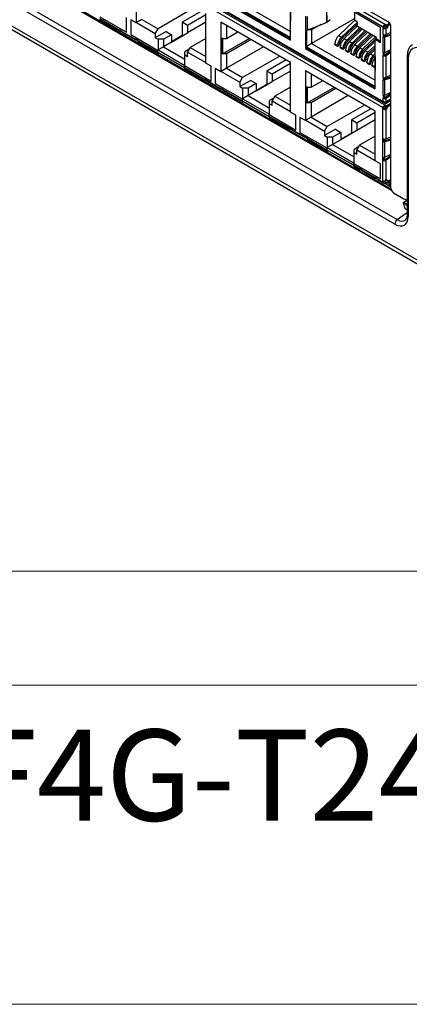
# Model space of a CAD drawing. Units: millimetres. Extents: x 17 to 584, y 10 to 410.
# Drawn here: x 486 to 504, y 10 to 53 of the extents above; entities that cross this region are included whole.
import ezdxf

# ---------------------------------------------------------------- set-up
doc = ezdxf.new("R2010")
doc.units = ezdxf.units.MM
doc.linetypes.add('SLD-Solid', pattern=[0])
doc.styles.add('SLDTEXTSTYLE0', font='ARIAL.TTF', dxfattribs={"width": 0.948})

msp = doc.modelspace()

# ---------------------------------------------------------------- linework, layer by layer
at = {"color": 7, "linetype": 'SLD-Solid', "lineweight": 25}
for p, q in [((502.9437, 44.4365), (414.579, 95.4483)), ((515.8888, 35.945), (414.579, 94.4299)), ((414.6173, 94.2612), (516.03, 35.7169)), ((502.6587, 53.3047), (487.5737, 62.013)), ((487.5407, 58.4121), (502.4277, 49.8181)), ((487.5498, 58.3734), (502.5191, 49.7315)), ((502.5679, 49.6282), (487.5419, 58.3026)), ((502.4265, 49.5466), (487.5419, 58.1393)), ((491.596, 55.4451), (491.596, 53.2676)), ((495.5853, 54.503), (498.3724, 52.894)), ((495.3083, 54.2818), (498.3724, 52.5129)), ((495.3555, 54.3635), (498.3724, 52.6218)), ((495.3555, 54.309), (498.3724, 52.5674)), ((494.189, 53.9481), (492.5586, 53.0069)), ((494.4719, 53.7848), (493.6193, 53.2926)), ((494.6601, 53.6214), (493.855, 53.1565)), ((494.6601, 51.4987), (494.6601, 53.6762)), ((498.3529, 53.9555), (498.3529, 53.3567)), ((498.3724, 53.9283), (498.3724, 53.3295)), ((499.9416, 53.8876), (499.9416, 53.2888)), ((502.4277, 53.0842), (501.1419, 53.8265)), ((502.3205, 53.0645), (501.1419, 53.7448)), ((501.1891, 53.3638), (501.1891, 53.7176)), ((502.5691, 53.1659), (501.2127, 53.949)), ((490.005, 53.5328), (491.1835, 52.8525)), ((490.005, 53.4512), (490.8594, 52.9579)), ((490.0257, 53.4054), (490.884, 52.91)), ((491.1835, 52.8525), (491.1835, 53.5057)), ((491.596, 53.2676), (491.3603, 53.4037)), ((491.3603, 53.4037), (491.3603, 52.7504)), ((491.6158, 53.279), (491.596, 53.2676)), ((491.8456, 53.4185), (491.6158, 53.279)), ((491.6158, 53.279), (492.4408, 52.8028)), ((491.8456, 53.4185), (492.5586, 53.0069)), ((493.6193, 53.2926), (493.6193, 52.721)), ((493.855, 53.1565), (493.6193, 53.2926)), ((494.6601, 53.2947), (493.855, 52.8299)), ((493.855, 53.1565), (493.855, 52.8299)), ((498.3724, 51.5331), (495.3083, 53.302)), ((495.3083, 53.302), (495.3083, 51.1245)), ((495.5579, 53.1579), (495.5579, 52.5819)), ((498.3724, 52.5129), (498.3724, 53.3295)), ((499.0206, 53.5541), (499.0206, 52.9553)), ((499.106, 53.5498), (499.106, 52.951)), ((499.106, 52.951), (499.9416, 53.2888)), ((501.1891, 53.4518), (499.2976, 52.3599)), ((499.7005, 53.1913), (499.2976, 52.9587)), ((499.958, 53.2982), (500.1043, 53.4188)), ((500.4871, 52.7125), (501.1891, 53.3847)), ((501.3069, 53.2957), (500.6049, 52.6445)), ((500.627, 52.5797), (501.3069, 53.2307)), ((500.7194, 52.5784), (501.3069, 53.141)), ((501.3069, 53.2957), (501.1891, 53.3638)), ((501.3069, 53.1052), (501.3069, 53.2957)), ((502.4879, 53.1829), (502.525, 53.1614)), ((502.4879, 53.1829), (502.5028, 53.1398)), ((502.5028, 53.1398), (502.5399, 53.1183)), ((502.525, 53.1614), (502.5468, 53.1488)), ((502.525, 53.1614), (502.5399, 53.1183)), ((502.5468, 53.1488), (502.5691, 53.1659)), ((502.5468, 53.1488), (502.5617, 53.1058)), ((502.5691, 53.1659), (502.7181, 53.2519)), ((502.5691, 53.1114), (502.7444, 53.2126)), ((502.5691, 53.1659), (502.5691, 53.1114)), ((502.6247, 53.1163), (502.6011, 53.1299)), ((502.755, 53.1915), (502.6247, 53.1163)), ((490.9773, 52.8899), (490.8594, 52.9579)), ((490.8804, 52.9415), (490.9783, 52.8849)), ((490.9773, 52.8899), (491.5665, 52.5497)), ((490.9889, 52.8607), (491.5826, 52.5179)), ((491.3801, 52.7619), (491.3603, 52.7504)), ((491.3603, 52.7504), (492.5388, 52.0701)), ((492.4408, 52.8028), (492.5586, 53.0069)), ((492.9122, 52.8844), (492.4408, 52.6123)), ((492.4408, 52.8028), (492.4408, 52.6123)), ((493.1479, 52.7483), (492.7943, 52.5442)), ((492.9122, 52.8844), (493.1479, 52.7483)), ((493.1479, 52.4217), (493.855, 52.8299)), ((493.1479, 52.7483), (493.1479, 52.4217)), ((493.1479, 52.4489), (493.6193, 52.721)), ((493.6193, 52.721), (493.6428, 52.7075)), ((495.5579, 52.5819), (496.0568, 52.8699)), ((499.0206, 52.9553), (499.0206, 52.1388)), ((499.0678, 52.944), (499.0678, 52.166)), ((499.1351, 52.9627), (499.1444, 52.9587)), ((499.1444, 52.9587), (499.1351, 52.9627)), ((499.1894, 52.9847), (499.1444, 52.9587)), ((499.1444, 52.9587), (499.1444, 52.9587)), ((499.2976, 52.9587), (499.1444, 52.9587)), ((499.2976, 52.9587), (499.2976, 52.3599)), ((500.4871, 52.7125), (500.6049, 52.6445)), ((501.4015, 53.0506), (500.8373, 52.5104)), ((500.8594, 52.4456), (501.4575, 53.0183)), ((500.9517, 52.4443), (501.5159, 52.9845)), ((501.6338, 52.9165), (501.0696, 52.3763)), ((501.0917, 52.3115), (501.6898, 52.8842)), ((501.1841, 52.3102), (501.7483, 52.8504)), ((501.8661, 52.7824), (501.3019, 52.2421)), ((502.1378, 52.6256), (501.3069, 53.1052)), ((501.4248, 53.0371), (501.3069, 53.1052)), ((501.324, 52.1773), (501.9221, 52.75)), ((501.4164, 52.176), (501.9806, 52.7163)), ((502.1378, 52.6256), (501.4248, 53.0371)), ((502.3205, 52.4112), (502.3205, 53.0645)), ((502.4277, 53.0842), (502.4748, 53.1114)), ((502.4277, 53.0842), (502.4418, 53.0996)), ((502.4277, 52.7576), (502.4277, 53.0842)), ((502.4474, 53.0754), (502.4277, 53.0842)), ((502.4277, 52.7576), (502.4277, 52.6487)), ((502.4418, 53.0996), (502.4874, 53.112)), ((502.4474, 53.0754), (502.4814, 53.1085)), ((502.4474, 53.0073), (502.4474, 53.0754)), ((502.4474, 53.0073), (502.4814, 53.0405)), ((502.4748, 53.1114), (502.4874, 53.112)), ((502.7765, 52.7626), (502.4748, 52.6737)), ((502.4748, 52.6759), (502.4748, 52.7412)), ((502.4814, 53.1085), (502.4814, 53.1085)), ((502.4814, 53.0405), (502.4814, 53.1085)), ((502.7765, 52.7196), (502.5131, 52.6405)), ((502.5776, 53.0755), (502.522, 53.0434)), ((502.5691, 53.0162), (502.522, 53.0434)), ((502.5399, 53.1183), (502.5617, 53.1058)), ((502.5617, 53.1058), (502.5691, 53.1114)), ((502.5691, 53.1114), (502.5776, 53.0755)), ((502.6247, 53.0483), (502.5691, 53.0162)), ((502.5691, 52.7498), (502.5691, 53.0162)), ((502.7765, 52.8465), (502.5691, 52.7498)), ((502.6247, 53.0483), (502.5776, 53.0755)), ((502.6247, 53.1163), (502.6247, 53.0483)), ((502.7765, 46.013), (502.7765, 53.1006)), ((491.5665, 52.5497), (491.6845, 52.4773)), ((491.6844, 52.4817), (491.5665, 52.5497)), ((491.6021, 52.5206), (491.6026, 52.5245)), ((491.6026, 52.5245), (491.6021, 52.5206)), ((491.6844, 52.4817), (492.5388, 51.9885)), ((491.7013, 52.4381), (492.5595, 51.9427)), ((492.4408, 52.6123), (492.5586, 52.5442)), ((492.5586, 52.5442), (492.5586, 52.0815)), ((492.7943, 52.5442), (492.5586, 52.5442)), ((492.7943, 52.5442), (492.7943, 52.2176)), ((493.1479, 52.4217), (492.7943, 52.2176)), ((494.6601, 52.5873), (493.9728, 52.1905)), ((495.4047, 52.5819), (495.334, 52.5819)), ((495.3555, 52.5819), (495.3555, 51.9228)), ((495.4047, 52.5819), (495.5579, 52.5819)), ((495.4047, 51.9015), (495.4047, 52.5819)), ((496.5695, 52.5739), (495.4047, 51.9015)), ((496.6461, 52.5297), (495.5579, 51.9015)), ((499.2976, 52.3599), (499.0678, 52.2204)), ((499.2976, 52.3599), (502.0848, 50.7509)), ((500.317, 52.3429), (500.4348, 52.2749)), ((500.317, 52.3157), (500.317, 52.3429)), ((500.317, 52.3157), (500.4348, 52.2476)), ((500.4348, 52.2476), (500.5056, 52.2885)), ((500.4348, 52.2749), (500.4348, 52.2476)), ((500.5056, 52.2885), (500.5056, 52.3157)), ((500.7194, 52.5784), (500.8373, 52.5104)), ((500.9517, 52.4443), (501.0696, 52.3763)), ((501.1841, 52.3102), (501.3019, 52.2421)), ((502.0985, 52.6482), (501.5343, 52.108)), ((501.5564, 52.0432), (502.1378, 52.5999)), ((501.6488, 52.0419), (502.0848, 52.4594)), ((502.0848, 52.2785), (501.7666, 51.9739)), ((502.1319, 52.5745), (502.0848, 52.5473)), ((502.0848, 52.5473), (502.3205, 52.4112)), ((502.0848, 51.7852), (502.0848, 52.5473)), ((502.1319, 52.5745), (502.1378, 52.6256)), ((502.1319, 52.5745), (502.3205, 52.4657)), ((502.4748, 52.6759), (502.4277, 52.6487)), ((502.4277, 51.9683), (502.4277, 52.6487)), ((502.4748, 52.6737), (502.4748, 52.6759)), ((502.5131, 52.6405), (502.4815, 52.6665)), ((502.5131, 51.9679), (502.5131, 52.6405)), ((492.5586, 52.0815), (492.5388, 52.0701)), ((492.5388, 52.0701), (492.5388, 51.9885)), ((492.7943, 52.2176), (492.5586, 52.0815)), ((492.5586, 52.0815), (493.7371, 51.4012)), ((492.5586, 51.9727), (493.7173, 51.3081)), ((492.7943, 52.2176), (493.7371, 51.6734)), ((493.9256, 52.1088), (493.7371, 52)), ((493.7371, 51.8639), (493.7371, 52)), ((493.7371, 51.4012), (493.7371, 51.8639)), ((493.7371, 51.8639), (493.855, 51.7959)), ((493.9728, 52.1905), (493.855, 51.9864)), ((493.855, 51.7959), (493.855, 51.9864)), ((493.855, 51.9864), (494.6601, 51.5216)), ((493.9728, 52.1905), (494.6601, 51.7937)), ((495.4047, 51.9015), (495.334, 51.9015)), ((495.3555, 51.9228), (495.4047, 51.9015)), ((495.5579, 51.9015), (495.4047, 51.9015)), ((497.1883, 52.2167), (495.5579, 51.2755)), ((495.5579, 51.9015), (495.5579, 51.2755)), ((499.0678, 52.166), (499.0206, 52.1388)), ((499.0206, 52.1388), (502.0848, 50.3699)), ((499.0678, 52.2204), (502.0848, 50.4787)), ((499.0678, 52.166), (502.0848, 50.4243)), ((500.5493, 52.2088), (500.6672, 52.1407)), ((500.5493, 52.1816), (500.5493, 52.2088)), ((500.5493, 52.1816), (500.6672, 52.1135)), ((500.6672, 52.1135), (500.7379, 52.1543)), ((500.6672, 52.1407), (500.6672, 52.1135)), ((500.7379, 52.1543), (500.7379, 52.1816)), ((500.7817, 52.0746), (500.8995, 52.0066)), ((500.7817, 52.0474), (500.7817, 52.0746)), ((500.7817, 52.0474), (500.8995, 51.9794)), ((500.8995, 51.9794), (500.9702, 52.0202)), ((500.8995, 52.0066), (500.8995, 51.9794)), ((500.9702, 52.0202), (500.9702, 52.0474)), ((501.014, 51.9405), (501.1318, 51.8725)), ((501.014, 51.9133), (501.014, 51.9405)), ((501.014, 51.9133), (501.1318, 51.8453)), ((501.1318, 51.8453), (501.2026, 51.8861)), ((501.1318, 51.8725), (501.1318, 51.8453)), ((501.2026, 51.8861), (501.2026, 51.9133)), ((501.4164, 52.176), (501.5343, 52.108)), ((501.6488, 52.0419), (501.7666, 51.9739)), ((501.7887, 51.9091), (502.0848, 52.1926)), ((501.8811, 51.9078), (502.0848, 52.1028)), ((501.8811, 51.9078), (501.9989, 51.8398)), ((502.0848, 51.9219), (501.9989, 51.8398)), ((502.0773, 51.8345), (502.0848, 51.8407)), ((502.4277, 51.9683), (502.4277, 51.8322)), ((502.4277, 51.8322), (502.4748, 51.8646)), ((502.4277, 50.8796), (502.4277, 51.8322)), ((502.4748, 51.8646), (502.4748, 51.9597)), ((502.4748, 51.8646), (502.522, 51.8672)), ((502.5131, 51.9679), (502.7765, 52.1018)), ((502.7765, 52.0424), (502.522, 51.8672)), ((502.5691, 51.84), (502.7765, 51.9828)), ((502.5691, 50.8717), (502.5691, 51.84)), ((493.7371, 51.4012), (493.7173, 51.3898)), ((494.8958, 51.3627), (494.6601, 51.4987)), ((497.9013, 51.8051), (496.2709, 50.8639)), ((498.1842, 51.6418), (497.3316, 51.1495)), ((498.3724, 51.4783), (497.5673, 51.0135)), ((498.3724, 49.3557), (498.3724, 51.5331)), ((501.2463, 51.8064), (501.3642, 51.7384)), ((501.2463, 51.7792), (501.2463, 51.8064)), ((501.2463, 51.7792), (501.3642, 51.7111)), ((501.3642, 51.7111), (501.4349, 51.752)), ((501.3642, 51.7384), (501.3642, 51.7111)), ((501.4349, 51.752), (501.4349, 51.7792)), ((501.4787, 51.6723), (501.5965, 51.6042)), ((501.4787, 51.6451), (501.4787, 51.6723)), ((501.4787, 51.6451), (501.5965, 51.577)), ((501.5965, 51.577), (501.6672, 51.6178)), ((501.5965, 51.6042), (501.5965, 51.577)), ((501.6672, 51.6178), (501.6672, 51.6451)), ((501.711, 51.5382), (501.8289, 51.4701)), ((501.711, 51.5109), (501.711, 51.5382)), ((501.711, 51.5109), (501.8289, 51.4429)), ((501.8289, 51.4429), (501.8996, 51.4837)), ((501.8289, 51.4701), (501.8289, 51.4429)), ((501.8996, 51.4837), (501.8996, 51.5109)), ((501.9433, 51.404), (502.0612, 51.336)), ((501.9433, 51.3768), (501.9433, 51.404)), ((502.0211, 51.775), (502.0652, 51.8124)), ((502.0652, 51.8124), (502.0652, 51.2136)), ((502.0848, 51.7852), (502.0848, 51.1864)), ((503.4827, 51.7637), (503.4827, 44.8462)), ((503.5315, 51.6956), (503.5315, 44.7781)), ((493.7173, 51.3081), (493.7173, 51.3898)), ((493.7173, 51.3898), (494.8958, 50.7094)), ((493.7173, 51.3081), (494.5717, 50.8149)), ((493.738, 51.2623), (494.5963, 50.7669)), ((494.8958, 50.7094), (494.8958, 51.3627)), ((495.3083, 51.1245), (495.0726, 51.2606)), ((495.0726, 51.2606), (495.0726, 50.6074)), ((495.3281, 51.136), (495.3083, 51.1245)), ((495.5579, 51.2755), (495.3281, 51.136)), ((495.3281, 51.136), (496.1531, 50.6597)), ((495.5579, 51.2755), (496.2709, 50.8639)), ((497.3316, 51.1495), (497.3316, 50.578)), ((497.5673, 51.0135), (497.3316, 51.1495)), ((498.3724, 51.1517), (497.5673, 50.6869)), ((497.5673, 51.0135), (497.5673, 50.6869)), ((502.0848, 49.39), (499.0206, 51.1589)), ((499.0206, 51.1589), (499.0206, 48.9815)), ((499.2702, 51.0148), (499.2702, 50.4389)), ((501.9433, 51.3768), (502.0612, 51.3088)), ((502.0612, 51.3088), (502.0612, 51.336)), ((502.0612, 51.3088), (502.0612, 51.3088)), ((502.0848, 50.3699), (502.0848, 51.1864)), ((502.7765, 50.9685), (502.5691, 50.8717)), ((494.6896, 50.7468), (494.5717, 50.8149)), ((494.5927, 50.7984), (494.6907, 50.7419)), ((494.6896, 50.7468), (495.2789, 50.4067)), ((494.7012, 50.7176), (495.2949, 50.3749)), ((495.0924, 50.6188), (495.0726, 50.6074)), ((495.0726, 50.6074), (496.2511, 49.927)), ((496.1531, 50.6597), (496.2709, 50.8639)), ((496.6245, 50.7413), (496.1531, 50.4692)), ((496.1531, 50.6597), (496.1531, 50.4692)), ((496.8602, 50.6053), (496.5066, 50.4012)), ((496.6245, 50.7413), (496.8602, 50.6053)), ((496.8602, 50.2787), (497.5673, 50.6869)), ((496.8602, 50.6053), (496.8602, 50.2787)), ((496.8602, 50.3058), (497.3316, 50.578)), ((497.3316, 50.578), (497.3551, 50.5644)), ((499.2702, 50.4389), (499.7691, 50.7268)), ((502.4277, 50.8796), (502.4277, 50.7707)), ((502.4748, 50.7979), (502.4277, 50.7707)), ((502.4277, 50.0902), (502.4277, 50.7707)), ((502.7765, 50.8845), (502.4748, 50.7957)), ((502.4748, 50.7979), (502.4748, 50.8631)), ((502.4748, 50.7957), (502.4748, 50.7979)), ((502.5131, 50.7624), (502.4815, 50.7885)), ((502.7765, 50.8415), (502.5131, 50.7624)), ((502.5131, 50.0899), (502.5131, 50.7624)), ((495.2789, 50.4067), (495.3968, 50.3342)), ((495.3967, 50.3386), (495.2789, 50.4067)), ((495.3144, 50.3775), (495.3149, 50.3815)), ((495.3149, 50.3815), (495.3144, 50.3775)), ((495.3967, 50.3386), (496.2511, 49.8454)), ((495.4136, 50.295), (496.2718, 49.7996)), ((496.1531, 50.4692), (496.2709, 50.4012)), ((496.2709, 50.4012), (496.2709, 49.9385)), ((496.5066, 50.4012), (496.2709, 50.4012)), ((496.5066, 50.4012), (496.5066, 50.0746)), ((496.8602, 50.2787), (496.5066, 50.0746)), ((498.3724, 50.4442), (497.6851, 50.0474)), ((499.117, 50.4389), (499.0463, 50.4389)), ((499.0678, 50.4389), (499.0678, 49.7797)), ((499.117, 50.4389), (499.2702, 50.4389)), ((499.117, 49.7584), (499.117, 50.4389)), ((500.2818, 50.4308), (499.117, 49.7584)), ((500.3584, 50.3866), (499.2702, 49.7584)), ((502.5131, 50.0899), (502.7765, 50.2238)), ((502.7765, 50.1644), (502.522, 49.9892)), ((502.5691, 49.962), (502.7765, 50.1047)), ((496.2709, 49.9385), (496.2511, 49.927)), ((496.2511, 49.927), (496.2511, 49.8454)), ((496.5066, 50.0746), (496.2709, 49.9385)), ((496.2709, 49.9385), (497.4494, 49.2581)), ((496.2709, 49.8296), (497.4296, 49.165)), ((496.5066, 50.0746), (497.4494, 49.5303)), ((497.638, 49.9657), (497.4494, 49.8569)), ((497.4494, 49.7208), (497.4494, 49.8569)), ((497.4494, 49.2581), (497.4494, 49.7208)), ((497.4494, 49.7208), (497.5673, 49.6528)), ((497.6851, 50.0474), (497.5673, 49.8433)), ((497.5673, 49.6528), (497.5673, 49.8433)), ((497.5673, 49.8433), (498.3724, 49.3785)), ((497.6851, 50.0474), (498.3724, 49.6507)), ((499.117, 49.7584), (499.0463, 49.7584)), ((499.0678, 49.7797), (499.117, 49.7584)), ((499.2702, 49.7584), (499.117, 49.7584)), ((500.9006, 50.0736), (499.2702, 49.1324)), ((499.2702, 49.7584), (499.2702, 49.1324)), ((502.4277, 50.0902), (502.4277, 49.9542)), ((502.4277, 49.9542), (502.4748, 49.9866)), ((502.4277, 49.8181), (502.4277, 49.9542)), ((502.4984, 49.7772), (502.4277, 49.8181)), ((502.4748, 49.9866), (502.4748, 50.0816)), ((502.4748, 49.9866), (502.522, 49.9892)), ((502.5456, 49.8045), (502.4984, 49.7772)), ((502.5456, 49.8045), (502.5415, 49.8068)), ((502.5679, 49.6282), (502.7765, 49.7486)), ((502.5679, 49.5738), (502.7765, 49.6942)), ((502.5691, 49.8181), (502.5691, 49.962)), ((502.5691, 49.8181), (502.7765, 49.9378)), ((502.7765, 49.9106), (502.5691, 49.7908)), ((502.7765, 49.8561), (502.5691, 49.7364)), ((502.5691, 49.7908), (502.5691, 49.7364)), ((502.7765, 49.8344), (502.7577, 49.8453)), ((497.4494, 49.2581), (497.4296, 49.2467)), ((497.4296, 49.165), (497.4296, 49.2467)), ((497.4296, 49.2467), (498.6081, 48.5664)), ((498.6081, 49.2196), (498.3724, 49.3557)), ((501.6136, 49.662), (499.9832, 48.7208)), ((501.8965, 49.4987), (501.0439, 49.0065)), ((502.0848, 49.3352), (501.2796, 48.8704)), ((502.0848, 47.2126), (502.0848, 49.39)), ((502.4265, 49.5466), (502.4737, 49.5738)), ((502.4265, 48.1857), (502.4265, 49.5466)), ((502.5679, 49.465), (502.5208, 49.4922)), ((502.5445, 49.6324), (502.5629, 49.6251)), ((502.5445, 49.6324), (502.5496, 49.5813)), ((502.5496, 49.5813), (502.5663, 49.5727)), ((502.5629, 49.6251), (502.5679, 49.6282)), ((502.5629, 49.6251), (502.5663, 49.5727)), ((502.5663, 49.5727), (502.5679, 49.5738)), ((502.5679, 49.6282), (502.5679, 49.5738)), ((502.5679, 48.1775), (502.5679, 49.465)), ((502.6353, 49.5855), (502.6117, 49.5991)), ((502.7765, 49.667), (502.6353, 49.5855)), ((497.4296, 49.165), (498.2841, 48.6718)), ((497.4504, 49.1193), (498.3086, 48.6238)), ((498.6081, 48.5664), (498.6081, 49.2196)), ((499.0206, 48.9815), (498.7849, 49.1175)), ((498.7849, 49.1175), (498.7849, 48.4643)), ((499.0404, 48.9929), (499.0206, 48.9815)), ((499.2702, 49.1324), (499.0404, 48.9929)), ((499.0404, 48.9929), (499.8654, 48.5167)), ((499.2702, 49.1324), (499.9832, 48.7208)), ((501.0439, 49.0065), (501.0439, 48.4349)), ((501.2796, 48.8704), (501.0439, 49.0065)), ((502.0848, 49.0086), (501.2796, 48.5438)), ((501.2796, 48.8704), (501.2796, 48.5438)), ((498.4019, 48.6038), (498.2841, 48.6718)), ((498.3051, 48.6553), (498.403, 48.5988)), ((498.4019, 48.6038), (498.9912, 48.2636)), ((498.4135, 48.5745), (499.0072, 48.2318)), ((498.8047, 48.4757), (498.7849, 48.4643)), ((498.7849, 48.4643), (499.9634, 47.784)), ((499.8654, 48.5167), (499.9832, 48.7208)), ((500.3368, 48.5983), (499.8654, 48.3261)), ((499.8654, 48.5167), (499.8654, 48.3261)), ((500.5725, 48.4622), (500.2189, 48.2581)), ((500.3368, 48.5983), (500.5725, 48.4622)), ((501.2796, 48.5438), (500.5725, 48.1356)), ((500.5725, 48.4622), (500.5725, 48.1356)), ((500.5725, 48.1628), (501.0439, 48.4349)), ((501.0439, 48.4349), (501.0674, 48.4213)), ((498.9912, 48.2636), (499.1091, 48.1911)), ((499.109, 48.1956), (498.9912, 48.2636)), ((499.0267, 48.2345), (499.0272, 48.2384)), ((499.0272, 48.2384), (499.0267, 48.2345)), ((499.109, 48.1956), (499.9634, 47.7023)), ((499.1259, 48.152), (499.9842, 47.6565)), ((499.8654, 48.3261), (499.9832, 48.2581)), ((499.9832, 48.2581), (499.9832, 47.7954)), ((500.2189, 48.2581), (499.9832, 48.2581)), ((500.2189, 48.2581), (500.2189, 47.9315)), ((500.5725, 48.1356), (500.2189, 47.9315)), ((502.0848, 48.3011), (501.3975, 47.9044)), ((502.4265, 48.0496), (502.4265, 48.1857)), ((502.4737, 48.0768), (502.4265, 48.0496)), ((502.4265, 47.3691), (502.4265, 48.0496)), ((502.4737, 48.0768), (502.4737, 48.1692)), ((502.7765, 48.1638), (502.4737, 48.0746)), ((502.4737, 48.0746), (502.4737, 48.0768)), ((502.5119, 48.0413), (502.4803, 48.0674)), ((502.7765, 48.1207), (502.5119, 48.0413)), ((502.5119, 47.3688), (502.5119, 48.0413)), ((502.5679, 48.1775), (502.7765, 48.274)), ((499.9832, 47.7954), (499.9634, 47.784)), ((499.9634, 47.784), (499.9634, 47.7023)), ((500.2189, 47.9315), (499.9832, 47.7954)), ((499.9832, 47.7954), (501.1617, 47.1151)), ((499.9832, 47.6865), (501.1419, 47.022)), ((500.2189, 47.9315), (501.1617, 47.3872)), ((501.3503, 47.8227), (501.1617, 47.7138)), ((501.1617, 47.5778), (501.1617, 47.7138)), ((501.1617, 47.1151), (501.1617, 47.5778)), ((501.1617, 47.5778), (501.2796, 47.5097)), ((501.3975, 47.9044), (501.2796, 47.7003)), ((501.2796, 47.5097), (501.2796, 47.7003)), ((501.2796, 47.7003), (502.0848, 47.2354)), ((501.3975, 47.9044), (502.0848, 47.5076)), ((501.1617, 47.1151), (501.1419, 47.1036)), ((501.1419, 47.022), (501.1419, 47.1036)), ((501.1419, 47.1036), (502.3205, 46.4233)), ((502.3205, 47.0765), (502.0848, 47.2126)), ((502.4265, 47.233), (502.4265, 47.3691)), ((502.4737, 47.2657), (502.4265, 47.233)), ((502.4265, 46.2804), (502.4265, 47.233)), ((502.4737, 47.2657), (502.4737, 47.3605)), ((502.5208, 47.2684), (502.4737, 47.2657)), ((502.5119, 47.3688), (502.7765, 47.5033)), ((502.5208, 47.2684), (502.7765, 47.4454)), ((502.7765, 47.3856), (502.5679, 47.2412)), ((502.5679, 46.362), (502.5679, 47.2412)), ((501.1419, 47.022), (501.3777, 46.8859)), ((501.1627, 46.9762), (501.4022, 46.8379)), ((501.4955, 46.8179), (501.3777, 46.8859)), ((501.3987, 46.8694), (501.4966, 46.8129)), ((501.4955, 46.8179), (502.0848, 46.4777)), ((501.5071, 46.7886), (502.1008, 46.4459)), ((502.3205, 46.4233), (502.3205, 47.0765)), ((502.0848, 46.4777), (502.2027, 46.4053)), ((502.2026, 46.4097), (502.0848, 46.4777)), ((502.1203, 46.4486), (502.1208, 46.4525)), ((502.1208, 46.4525), (502.1203, 46.4486)), ((502.2026, 46.4097), (502.4265, 46.2804)), ((502.2195, 46.3661), (502.4579, 46.2285)), ((502.4265, 46.2804), (502.4737, 46.3076)), ((502.5679, 46.362), (502.5208, 46.3892)), ((502.5445, 46.2039), (502.5496, 46.261)), ((502.5663, 46.2523), (502.5496, 46.261)), ((502.5629, 46.1961), (502.5663, 46.2523)), ((502.5679, 46.2532), (502.5663, 46.2523)), ((502.7765, 46.3736), (502.5679, 46.2532)), ((502.7765, 46.3192), (502.5679, 46.1987)), ((502.5679, 46.1987), (502.5679, 46.2532)), ((502.6353, 46.3193), (502.5882, 46.3465)), ((502.6353, 46.3193), (502.7765, 46.4008)), ((502.5629, 46.1961), (502.5445, 46.2039)), ((502.5679, 46.1987), (502.5629, 46.1961)), ((502.8944, 45.8089), (503.3422, 45.5503))]:
    msp.add_line(p, q, dxfattribs=at)
at = {"color": 8, "linetype": 'SLD-Solid', "lineweight": 25}
for p, q in [((442.0033, 79.8696), (503.0513, 44.6342)), ((502.8031, 45.9116), (487.4214, 54.7811)), ((487.4921, 54.8219), (502.7803, 45.9767)), ((499.9473, 53.8901), (499.958, 53.2982)), ((490.9889, 52.8607), (490.9218, 52.9038)), ((490.9783, 52.8849), (490.9295, 52.9053)), ((491.6863, 52.4625), (491.5899, 52.5181)), ((491.6863, 52.4625), (491.5975, 52.5197)), ((493.7197, 51.2886), (492.5915, 51.9399)), ((493.7197, 51.2886), (492.598, 51.9421)), ((502.0773, 51.8345), (502.0773, 51.8345)), ((494.7012, 50.7176), (494.6341, 50.7607)), ((494.6907, 50.7419), (494.6419, 50.7622)), ((495.3986, 50.3194), (495.3022, 50.3751)), ((495.3986, 50.3194), (495.3098, 50.3766)), ((497.432, 49.1456), (496.3038, 49.7968)), ((497.432, 49.1456), (496.3103, 49.799)), ((502.5691, 49.7908), (502.5456, 49.8045)), ((498.4135, 48.5745), (498.3464, 48.6177)), ((498.403, 48.5988), (498.3542, 48.6191)), ((499.1109, 48.1763), (499.0145, 48.232)), ((499.1109, 48.1763), (499.0221, 48.2335)), ((501.1443, 47.0025), (500.0161, 47.6538)), ((501.1443, 47.0025), (500.0227, 47.6559)), ((501.5071, 46.7886), (501.44, 46.8318)), ((501.4966, 46.8129), (501.4478, 46.8332)), ((502.2045, 46.3904), (502.1081, 46.4461)), ((502.2045, 46.3904), (502.1157, 46.4476)), ((502.5679, 46.2532), (502.451, 46.3207)), ((502.7765, 46.0602), (502.5494, 46.1913)), ((502.6836, 46.1198), (502.5494, 46.1913)), ((503.3208, 45.3901), (503.4827, 45.4969)), ((503.0513, 44.6342), (503.4827, 44.9464))]:
    msp.add_line(p, q, dxfattribs=at)
at = {"color": 7, "linetype": 'SLD-Solid', "lineweight": 18}
for p, q in [((409.0788, 29.2148), (584.0788, 29.2148)), ((584.0788, 24.2148), (409.0788, 24.2148)), ((25.0788, 10.2148), (584.0788, 10.2148))]:
    msp.add_line(p, q, dxfattribs=at)
at = {"color": 7, "linetype": 'SLD-Solid', "lineweight": 25, "flags": 128}
for points in [[(502.0773, 51.8345), (502.0715, 51.8287), (502.0675, 51.8224), (502.0655, 51.8158), (502.0655, 51.8091), (502.0675, 51.8025), (502.0715, 51.7962), (502.0773, 51.7904), (502.0848, 51.7852)], [(502.0612, 51.336), (502.0642, 51.3823), (502.0652, 51.3898)], [(502.5882, 46.3465), (502.5869, 46.3612), (502.5679, 46.362)], [(503.3422, 45.5503), (503.425, 45.512), (503.4827, 45.4969)]]:
    msp.add_lwpolyline(points, dxfattribs=at)
at = {"color": 7, "linetype": 'SLD-Solid', "lineweight": 25}
for centre, radius, start, end in [((490.0535, 53.4455), 0.0488, 173.37286, 235.31553), ((498.3863, 53.36), 0.0335, 185.66411, 245.6576), ((499.9189, 53.3471), 0.0626, 291.3079, 308.68672), ((502.5207, 53.0889), 0.2561, 2.60503, 57.3946), ((499.0681, 53.0481), 0.1043, 242.90898, 291.30808), ((500.8643, 52.315), 0.548, 133.49754, 177.08479), ((500.9821, 52.247), 0.548, 133.49754, 177.08479), ((500.8965, 52.2958), 0.3914, 133.49748, 177.08485), ((501.0966, 52.1809), 0.548, 133.49754, 177.08479), ((501.2145, 52.1129), 0.548, 133.49754, 177.08479), ((501.1288, 52.1617), 0.3914, 133.49748, 177.08485), ((501.3289, 52.0468), 0.548, 133.49754, 177.08479), ((501.4468, 51.9787), 0.548, 133.49754, 177.08479), ((501.3611, 52.0275), 0.3914, 133.49748, 177.08485), ((501.5613, 51.9127), 0.548, 133.49754, 177.08479), ((492.5813, 51.9811), 0.0431, 170.20286, 304.35598), ((501.6791, 51.8446), 0.548, 133.49754, 177.08479), ((501.5935, 51.8934), 0.3914, 133.49748, 177.08485), ((501.7936, 51.7785), 0.548, 133.49754, 177.08479), ((501.9115, 51.7105), 0.548, 133.49754, 177.08479), ((501.8258, 51.7593), 0.3914, 133.49748, 177.08485), ((502.0259, 51.6444), 0.548, 133.49754, 177.08479), ((502.1438, 51.5764), 0.548, 133.49754, 177.08479), ((502.0581, 51.6252), 0.3914, 133.49748, 177.08485), ((502.2583, 51.5103), 0.548, 133.49754, 177.08479), ((502.3761, 51.4422), 0.548, 133.49754, 177.08479), ((502.2905, 51.491), 0.3914, 133.49748, 177.08485), ((502.4864, 51.3767), 0.5438, 140.7665, 177.12175), ((493.7658, 51.3025), 0.0488, 173.37286, 235.31553), ((502.0986, 51.2169), 0.0335, 185.64866, 245.67305), ((496.2938, 49.8388), 0.0431, 171.23461, 292.63165), ((502.499, 49.9573), 0.1564, 242.90319, 285.78429), ((502.5415, 49.7702), 0.0437, 170.78603, 309.20352), ((502.511, 49.9211), 0.1183, 284.95955, 299.44407), ((502.5599, 49.8021), 0.0146, 170.78455, 309.2047), ((502.4146, 49.608), 0.1572, 312.53267, 347.41629), ((502.4808, 49.5928), 0.1547, 304.28534, 357.27686), ((497.4781, 49.1594), 0.0488, 173.37286, 235.31553), ((500.0059, 47.695), 0.0431, 170.20286, 304.35598), ((501.1904, 47.0163), 0.0488, 173.37286, 235.31553), ((502.5928, 46.3266), 0.0432, 350.19055, 125.11509), ((503.0324, 46.0246), 0.2561, 182.60665, 237.3939), ((503.2023, 44.4238), 0.259, 125.68908, 177.19901)]:
    msp.add_arc(centre, radius, start, end, dxfattribs=at)
at = {"color": 8, "linetype": 'SLD-Solid', "lineweight": 25}
for centre, radius, start, end in [((503.5649, 51.7711), 0.0825, 185.16445, 246.15434), ((502.9074, 46.1518), 0.2261, 141.53228, 188.14056), ((503.1794, 45.82), 0.5794, 134.04709, 148.84102), ((503.5648, 44.8536), 0.0825, 185.14914, 246.16966)]:
    msp.add_arc(centre, radius, start, end, dxfattribs=at)
at = {"color": 7, "linetype": 'SLD-Solid', "lineweight": 25}
for centre, major_axis, ratio, start_param, end_param in [((490.9431, 52.9913), (0.0664, 0.0762), 0.6696284, 2.486437, 4.0572333), ((502.4984, 52.7906), (0.0999, -0.0076), 0.5196936, 3.9664796, 5.537276), ((491.7421, 52.53), (0.0382, 0.0932), 0.4645233, 2.2930748, 3.0785542), ((504.2155, 51.2998), (-0.4839, 0.8382), 0.5766787, 5.4984772, 7.0680555), ((502.4984, 51.8809), (0.0998, 0.0092), 0.6294815, 3.8690954, 5.4398917), ((494.6555, 50.8482), (0.0664, 0.0762), 0.6696284, 2.486437, 4.0572333), ((502.4984, 50.9125), (0.0999, -0.0076), 0.5196936, 3.9664796, 5.537276), ((495.4544, 50.387), (0.0382, 0.0932), 0.4645233, 2.2930748, 3.0785542), ((502.4984, 50.0028), (0.0998, 0.0092), 0.6294815, 3.8690954, 5.4398917), ((498.3678, 48.7051), (0.0664, 0.0762), 0.6696284, 2.486437, 4.0572333), ((499.1667, 48.2439), (0.0382, 0.0932), 0.4645233, 2.2930748, 3.0785542), ((502.4972, 48.2184), (0.0999, -0.0079), 0.5174746, 3.9676542, 5.5384505), ((502.4972, 47.282), (0.0998, 0.0096), 0.6312827, 3.8665212, 5.4373175), ((501.4614, 46.9192), (0.0664, 0.0762), 0.6696284, 2.486437, 4.0572333), ((502.2603, 46.458), (0.0382, 0.0932), 0.4645233, 2.2930748, 3.0785542), ((502.9419, 45.1206), (-0.4162, 0.7256), 0.5756218, 2.3609801, 3.9287348)]:
    msp.add_ellipse(centre, major_axis=major_axis, ratio=ratio, start_param=start_param, end_param=end_param, dxfattribs=at)
at = {"color": 8, "linetype": 'SLD-Solid', "lineweight": 25}
for centre, major_axis, ratio, start_param, end_param in [((503.3283, 45.9451), (-0.3164, 0.5926), 0.5779895, 2.3795131, 2.7331645), ((503.0597, 45.1886), (-0.3173, 0.5908), 0.581858, 2.3780182, 3.2383041)]:
    msp.add_ellipse(centre, major_axis=major_axis, ratio=ratio, start_param=start_param, end_param=end_param, dxfattribs=at)
at = {"color": 7, "linetype": 'SLD-Solid', "lineweight": 25}
for points, knots in [([(502.4418, 53.0996), (502.4437, 53.1071), (502.4475, 53.1221), (502.4582, 53.1446), (502.4716, 53.1657), (502.4825, 53.1771), (502.4879, 53.1829)], [0, 0, 0, 0, 0.2499969, 0.4999953, 0.7500002, 1, 1, 1, 1]), ([(502.4874, 53.112), (502.488, 53.1145), (502.4893, 53.1195), (502.4929, 53.127), (502.4973, 53.1341), (502.501, 53.1379), (502.5028, 53.1398)], [0, 0, 0, 0, 0.250003, 0.4999923, 0.7499955, 1, 1, 1, 1]), ([(490.9773, 52.8899), (490.9781, 52.8837), (490.9798, 52.8714), (490.9894, 52.8593), (491.0029, 52.8533), (491.0141, 52.8556), (491.0197, 52.8568)], [0, 0, 0, 0, 0.2499981, 0.4999996, 0.7500011, 1, 1, 1, 1]), ([(502.5691, 53.0162), (502.5606, 53.0121), (502.5435, 53.004), (502.5111, 52.9988), (502.4774, 52.9992), (502.4574, 53.0046), (502.4474, 53.0073)], [0, 0, 0, 0, 0.2500028, 0.4999983, 0.7500211, 1, 1, 1, 1]), ([(502.522, 53.0434), (502.5191, 53.042), (502.5134, 53.0393), (502.5026, 53.0376), (502.4914, 53.0377), (502.4847, 53.0395), (502.4814, 53.0405)], [0, 0, 0, 0, 0.2500013, 0.4999733, 0.7499606, 1, 1, 1, 1]), ([(491.6021, 52.5206), (491.597, 52.5191), (491.587, 52.5161), (491.5752, 52.5211), (491.5674, 52.5322), (491.5668, 52.5439), (491.5665, 52.5497)], [0, 0, 0, 0, 0.2499989, 0.5000004, 0.7500005, 1, 1, 1, 1]), ([(502.5131, 52.6405), (502.5063, 52.6386), (502.4926, 52.6349), (502.4689, 52.6349), (502.4458, 52.6392), (502.4338, 52.6456), (502.4277, 52.6487)], [0, 0, 0, 0, 0.2499931, 0.5000198, 0.7500274, 1, 1, 1, 1]), ([(502.4815, 52.6665), (502.4805, 52.667), (502.4786, 52.6678), (502.4765, 52.6696), (502.4751, 52.6716), (502.4749, 52.673), (502.4748, 52.6737)], [0, 0, 0, 0, 0.2681927, 0.5217356, 0.7644008, 1, 1, 1, 1]), ([(503.7197, 52.3028), (503.6889, 52.2826), (503.5955, 52.2212), (503.5062, 52.0326), (503.4908, 51.856), (503.4827, 51.7637)], [0, 0, 0, 0, 0.1901757, 0.5763058, 1, 1, 1, 1]), ([(502.4277, 51.9683), (502.4338, 51.9658), (502.4458, 51.9607), (502.4689, 51.9584), (502.4926, 51.9604), (502.5063, 51.9654), (502.5131, 51.9679)], [0, 0, 0, 0, 0.2499725, 0.4999804, 0.7500069, 1, 1, 1, 1]), ([(494.6896, 50.7468), (494.6904, 50.7406), (494.6921, 50.7283), (494.7017, 50.7162), (494.7152, 50.7102), (494.7264, 50.7126), (494.732, 50.7137)], [0, 0, 0, 0, 0.2499995, 0.4999996, 0.7500011, 1, 1, 1, 1]), ([(502.5131, 50.7624), (502.5063, 50.7605), (502.4926, 50.7568), (502.4689, 50.7569), (502.4458, 50.7612), (502.4338, 50.7675), (502.4277, 50.7707)], [0, 0, 0, 0, 0.2499928, 0.5000194, 0.7500274, 1, 1, 1, 1]), ([(502.4815, 50.7885), (502.4805, 50.7889), (502.4786, 50.7898), (502.4765, 50.7916), (502.4751, 50.7936), (502.4749, 50.795), (502.4748, 50.7957)], [0, 0, 0, 0, 0.2681926, 0.5217355, 0.7643916, 1, 1, 1, 1]), ([(495.3144, 50.3775), (495.3094, 50.376), (495.2993, 50.373), (495.2875, 50.378), (495.2797, 50.3891), (495.2791, 50.4008), (495.2789, 50.4067)], [0, 0, 0, 0, 0.2499989, 0.5000004, 0.7500019, 1, 1, 1, 1]), ([(502.4277, 50.0902), (502.4338, 50.0877), (502.4458, 50.0827), (502.4689, 50.0804), (502.4926, 50.0823), (502.5063, 50.0874), (502.5131, 50.0899)], [0, 0, 0, 0, 0.2499726, 0.4999806, 0.7500069, 1, 1, 1, 1]), ([(502.4265, 49.5466), (502.4271, 49.5537), (502.4284, 49.5676), (502.4379, 49.5882), (502.452, 49.6062), (502.4698, 49.6203), (502.4892, 49.63), (502.5088, 49.6349), (502.5276, 49.6358), (502.5389, 49.6335), (502.5445, 49.6324)], [0, 0, 0, 0, 0.1450326, 0.2839623, 0.4187635, 0.5516043, 0.6769488, 0.7908975, 0.8971047, 1, 1, 1, 1]), ([(502.5679, 49.465), (502.5602, 49.4613), (502.5448, 49.4539), (502.5166, 49.4529), (502.4892, 49.4592), (502.4656, 49.4722), (502.4474, 49.4895), (502.4351, 49.509), (502.4278, 49.5289), (502.4269, 49.5407), (502.4265, 49.5466)], [0, 0, 0, 0, 0.14695, 0.2920695, 0.4307966, 0.5627159, 0.6840618, 0.7966858, 0.9005104, 1, 1, 1, 1]), ([(502.4737, 49.5738), (502.4738, 49.5749), (502.4739, 49.5773), (502.4757, 49.5818), (502.4803, 49.5867), (502.4885, 49.5907), (502.5031, 49.5935), (502.5251, 49.5912), (502.541, 49.5847), (502.5496, 49.5813)], [0, 0, 0, 0, 0.0437453, 0.0874202, 0.1786112, 0.2817056, 0.4021841, 0.6783278, 1, 1, 1, 1]), ([(502.5208, 49.4922), (502.5196, 49.4915), (502.517, 49.4901), (502.5127, 49.4895), (502.5081, 49.49), (502.5016, 49.4926), (502.4936, 49.499), (502.4829, 49.515), (502.475, 49.5418), (502.4741, 49.5627), (502.4737, 49.5738)], [0, 0, 0, 0, 0.0410733, 0.082477, 0.1258181, 0.1724799, 0.2750457, 0.3951962, 0.6787346, 1, 1, 1, 1]), ([(498.4019, 48.6038), (498.4028, 48.5976), (498.4044, 48.5852), (498.414, 48.5731), (498.4275, 48.5672), (498.4387, 48.5695), (498.4443, 48.5707)], [0, 0, 0, 0, 0.2499985, 0.4999989, 0.7500021, 1, 1, 1, 1]), ([(499.0267, 48.2345), (499.0217, 48.233), (499.0116, 48.23), (498.9998, 48.2349), (498.992, 48.246), (498.9914, 48.2577), (498.9912, 48.2636)], [0, 0, 0, 0, 0.25, 0.4999997, 0.7499994, 1, 1, 1, 1]), ([(502.5119, 48.0413), (502.5051, 48.0394), (502.4915, 48.0357), (502.4677, 48.0358), (502.4447, 48.04), (502.4326, 48.0464), (502.4265, 48.0496)], [0, 0, 0, 0, 0.2499885, 0.499976, 0.7499794, 1, 1, 1, 1]), ([(502.4803, 48.0674), (502.4793, 48.0678), (502.4774, 48.0687), (502.4753, 48.0705), (502.4739, 48.0724), (502.4738, 48.0739), (502.4737, 48.0746)], [0, 0, 0, 0, 0.2682116, 0.5217686, 0.7640685, 1, 1, 1, 1]), ([(502.4265, 47.3691), (502.4326, 47.3666), (502.4447, 47.3616), (502.4677, 47.3593), (502.4915, 47.3612), (502.5051, 47.3662), (502.5119, 47.3688)], [0, 0, 0, 0, 0.2500206, 0.500024, 0.7500116, 1, 1, 1, 1]), ([(501.4955, 46.8179), (501.4963, 46.8117), (501.498, 46.7993), (501.5076, 46.7872), (501.5211, 46.7813), (501.5323, 46.7836), (501.5379, 46.7848)], [0, 0, 0, 0, 0.2500006, 0.5000003, 0.75, 1, 1, 1, 1]), ([(502.1203, 46.4486), (502.1153, 46.4471), (502.1052, 46.4441), (502.0934, 46.449), (502.0856, 46.4601), (502.085, 46.4718), (502.0848, 46.4777)], [0, 0, 0, 0, 0.2499972, 0.4999997, 0.7499994, 1, 1, 1, 1]), ([(502.4265, 46.2804), (502.4269, 46.2857), (502.4278, 46.2965), (502.4351, 46.3087), (502.4473, 46.3183), (502.4655, 46.3258), (502.4892, 46.333), (502.5164, 46.3409), (502.5447, 46.3506), (502.5602, 46.3581), (502.5679, 46.362)], [0, 0, 0, 0, 0.0990294, 0.2032785, 0.3148315, 0.437255, 0.5679391, 0.7079071, 0.8523586, 1, 1, 1, 1]), ([(502.5445, 46.2039), (502.5389, 46.2055), (502.5276, 46.2086), (502.5089, 46.2122), (502.4893, 46.2162), (502.4698, 46.2221), (502.4521, 46.2311), (502.438, 46.2438), (502.4284, 46.2603), (502.4271, 46.2736), (502.4265, 46.2804)], [0, 0, 0, 0, 0.1024527, 0.208523, 0.322608, 0.4483079, 0.5805564, 0.7151529, 0.8543067, 1, 1, 1, 1]), ([(502.5496, 46.261), (502.541, 46.2647), (502.5252, 46.2717), (502.5032, 46.2798), (502.4885, 46.2875), (502.4803, 46.2936), (502.4758, 46.2993), (502.4739, 46.3041), (502.4738, 46.3064), (502.4737, 46.3076)], [0, 0, 0, 0, 0.3206194, 0.5976944, 0.7179261, 0.8209125, 0.9122064, 0.9560329, 1, 1, 1, 1]), ([(503.4827, 44.8462), (503.4811, 44.815), (503.4768, 44.7294), (503.4434, 44.6478), (503.4151, 44.6293), (503.4043, 44.6222)], [0, 0, 0, 0, 0.2625191, 0.72018165, 1, 1, 1, 1])]:
    msp.add_open_spline(points, degree=3, knots=knots, dxfattribs=at)
at = {"color": 8, "linetype": 'SLD-Solid', "lineweight": 25}
for points, knots in [([(502.7765, 46.0602), (502.7683, 46.067), (502.7375, 46.0846), (502.7064, 46.105), (502.6836, 46.1198)], [0, 0, 0, 0, 0.2677641, 1, 1, 1, 1]), ([(503.4827, 45.0482), (503.4626, 45.0653), (503.3745, 45.1402), (503.3447, 45.2649), (503.3252, 45.3633), (503.3208, 45.3896), (503.3208, 45.3901)], [0, 0, 0, 0, 0.1785925, 0.7832508, 0.9956018, 1, 1, 1, 1]), ([(503.3208, 45.3901), (503.3212, 45.3896), (503.3226, 45.388), (503.3277, 45.3823), (503.3486, 45.3595), (503.4001, 45.3061), (503.4499, 45.2783), (503.4827, 45.2599)], [0, 0, 0, 0, 0.0089751, 0.0261542, 0.0963048, 0.404005, 1, 1, 1, 1])]:
    msp.add_open_spline(points, degree=3, knots=knots, dxfattribs=at)

# ---------------------------------------------------------------- texts
at = {"color": 7, "linetype": 'Continuous', "lineweight": 0, "insert": (450.0988, 22.2676), "char_height": 4, "attachment_point": 1, "style": 'SLDTEXTSTYLE0'}
msp.add_mtext('RedFox 5728-F4G-T24G-LVLV', dxfattribs=at)

doc.saveas('drawing.dxf')
